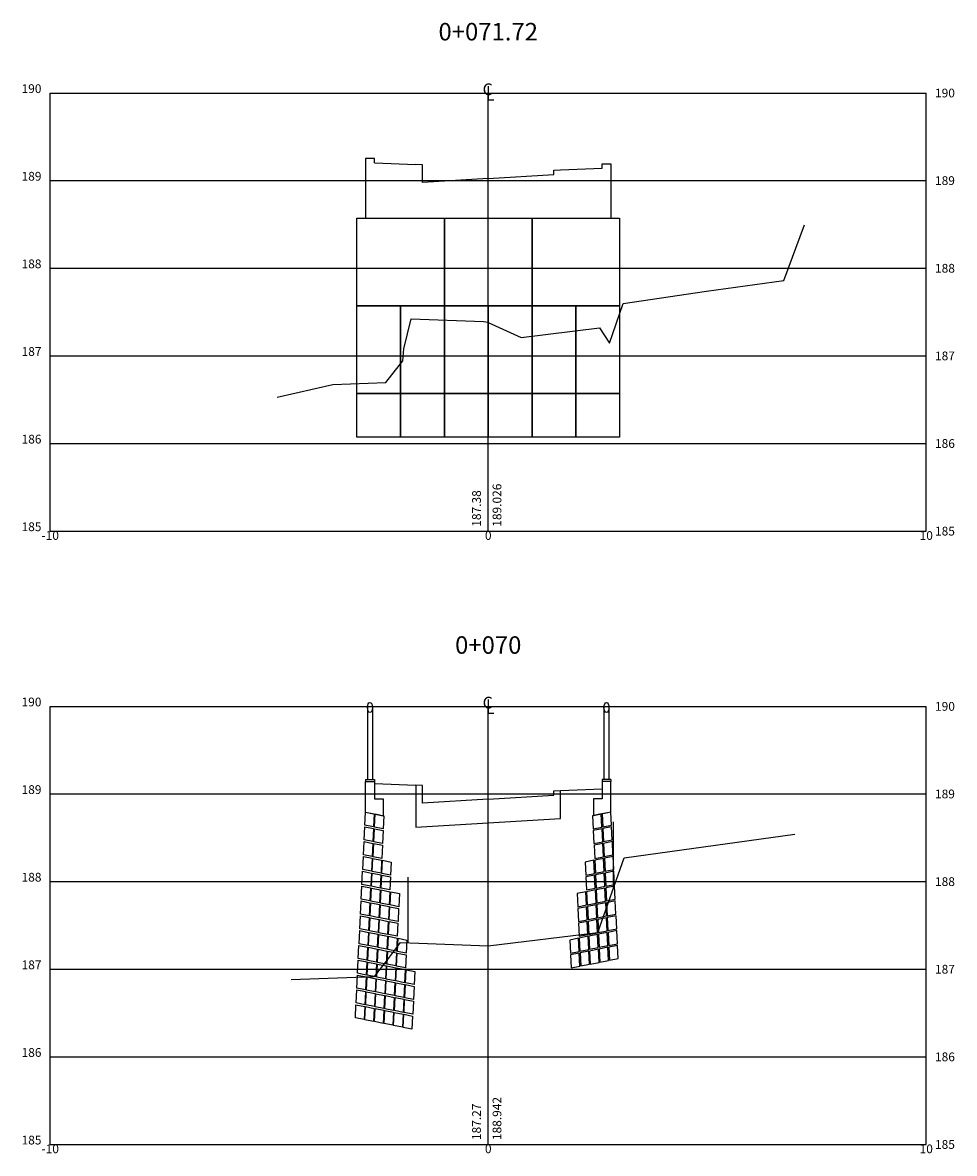
# Model space of a CAD drawing. Extents: x -11 to 11, y 140 to 268.
# Drawn here: x -11 to 11, y 140 to 166 of the extents above; entities that cross this region are included whole.
import ezdxf
from ezdxf.enums import TextEntityAlignment as Align

# ---------------------------------------------------------------- set-up
doc = ezdxf.new("R2010")
doc.units = 0
doc.header["$LTSCALE"] = 10
doc.header["$MEASUREMENT"] = 0
doc.layers.get('0').update_dxf_attribs({"linetype": 'CONTINUOUS'})
for name, color, linetype in [('CERCA', 7, 'CERCA'), ('CONTENCAO', 7, 'CONTINUOUS'), ('MURO', 106, 'TRACKS'), ('XDATUM', 5, 'CONTINUOUS'), ('XEG', 3, 'CONTINUOUS'), ('XFG', 6, 'CONTINUOUS'), ('XGRID', 1, 'CONTINUOUS'), ('XGRIDT', 2, 'CONTINUOUS')]:
    doc.layers.add(name, color=color, linetype=linetype)
doc.styles.add('2MM', font='simplex.shx', dxfattribs={"height": 0.4})
doc.styles.add('S8', font='simplex', dxfattribs={"height": 3.333})
doc.linetypes.add('CERCA', pattern='A,0.5,-1e-05,["X",STANDARD,S=0.1,R=0,X=-0.05,Y=-0.05],0', length=0.50001)
doc.linetypes.add('TRACKS', pattern='A,0.15,[130,ltypeshp.shx,S=0.25,R=0,X=0,Y=0],0.15', length=0.3)

# ---------------------------------------------------------------- blocks, each defined once
blk = doc.blocks.new('VIGA')
for p, q in [((0, 0.35), (0.2, 0.35)), ((0, 0), (0, 0.35)), ((0.2, 0.35), (0.2, 0.15)), ((0.2, 0.15), (0.4, 0.15)), ((0.4, 0.15), (0.4, -0.042)), ((0, 0), (0.4, -0.042))]:
    blk.add_line(p, q)
blk = doc.blocks.new('_CL')
for p, q in [((0, 0.065), (0, -0.065)), ((0, -0.065), (0.054, -0.065))]:
    blk.add_line(p, q)
at = {"style": 'S8'}
blk.add_text('C', height=0.111, dxfattribs=at).set_placement((-0.005, -0.02), align=Align.CENTER)

msp = doc.modelspace()

# ---------------------------------------------------------------- linework, layer by layer
at = {"layer": 'CERCA'}
msp.add_line((2.86, 145.863), (2.86, 147.363), dxfattribs=at)
at = {"layer": 'CONTENCAO'}
for p, q in [((-2.6, 162.505), (-2.8, 162.505)), ((-2.8, 162.505), (-2.8, 161.142)), ((-2.6, 162.405), (-2.6, 162.505)), ((-2.6, 162.405), (-1.65, 162.367)), ((2.6, 162.285), (2.6, 162.385)), ((2.6, 162.385), (2.8, 162.385)), ((2.8, 162.385), (2.8, 161.142)), ((1.65, 162.247), (2.6, 162.285))]:
    msp.add_line(p, q, dxfattribs=at)
at = {"layer": 'CONTENCAO', "extrusion": (-1.21431e-16, 0, -1)}
for p, q in [((-2.757, 149.974), (-2.757, 148.328)), ((-2.7, 150.088), (-2.7, 150.088)), ((-2.643, 149.974), (-2.643, 148.328)), ((-2.8, 148.328), (-2.6, 148.328)), ((-2.8, 148.328), (-2.8, 148.288)), ((-2.8, 148.288), (-2.6, 148.288)), ((-2.757, 148.328), (-2.643, 148.328)), ((-2.6, 148.328), (-2.6, 148.288))]:
    msp.add_line(p, q, dxfattribs=at)
at = {"layer": 'CONTENCAO', "extrusion": (1.21431e-16, 0, -1)}
for p, q in [((2.643, 149.974), (2.643, 148.328)), ((2.7, 150.088), (2.7, 150.088)), ((2.757, 149.974), (2.757, 148.328)), ((2.6, 148.328), (2.6, 148.288)), ((2.8, 148.328), (2.6, 148.328)), ((2.8, 148.288), (2.6, 148.288)), ((2.757, 148.328), (2.643, 148.328)), ((2.8, 148.328), (2.8, 148.288))]:
    msp.add_line(p, q, dxfattribs=at)
at = {"layer": 'CONTENCAO'}
for points in [[(0, 162.051), (-1.5, 161.961), (-1.5, 162.361), (-1.65, 162.367)], [(0, 162.051), (1.5, 162.141), (1.5, 162.241), (1.65, 162.247)]]:
    msp.add_lwpolyline(points, dxfattribs=at)
for points in [[(-3, 161.142), (-1, 161.142), (-1, 159.142), (-3, 159.142)], [(-1, 161.142), (1, 161.142), (1, 159.142), (-1, 159.142)], [(1, 161.142), (3, 161.142), (3, 159.142), (1, 159.142)], [(-3, 159.142), (-2, 159.142), (-2, 157.142), (-3, 157.142)], [(-2, 159.142), (-1, 159.142), (-1, 157.142), (-2, 157.142)], [(-1, 159.142), (0, 159.142), (0, 157.142), (-1, 157.142)], [(0, 159.142), (1, 159.142), (1, 157.142), (0, 157.142)], [(1, 159.142), (2, 159.142), (2, 157.142), (1, 157.142)], [(2, 159.142), (3, 159.142), (3, 157.142), (2, 157.142)], [(-3, 157.142), (-2, 157.142), (-2, 156.142), (-3, 156.142)], [(-2, 157.142), (-1, 157.142), (-1, 156.142), (-2, 156.142)], [(-1, 157.142), (0, 157.142), (0, 156.142), (-1, 156.142)], [(0, 157.142), (1, 157.142), (1, 156.142), (0, 156.142)], [(1, 157.142), (2, 157.142), (2, 156.142), (1, 156.142)], [(2, 157.142), (3, 157.142), (3, 156.142), (2, 156.142)], [(-2.8, 147.588), (-2.601, 147.549), (-2.616, 147.25), (-2.815, 147.29)], [(-2.581, 147.545), (-2.382, 147.505), (-2.397, 147.206), (-2.596, 147.246)], [(2.581, 147.545), (2.382, 147.505), (2.397, 147.206), (2.596, 147.246)], [(2.8, 147.588), (2.601, 147.549), (2.616, 147.25), (2.815, 147.29)], [(-2.817, 147.25), (-2.618, 147.21), (-2.633, 146.912), (-2.832, 146.951)], [(-2.598, 147.206), (-2.399, 147.166), (-2.414, 146.868), (-2.613, 146.908)], [(2.598, 147.206), (2.399, 147.166), (2.414, 146.868), (2.613, 146.908)], [(2.817, 147.25), (2.618, 147.21), (2.633, 146.912), (2.832, 146.951)], [(-2.834, 146.912), (-2.635, 146.872), (-2.649, 146.573), (-2.848, 146.613)], [(-2.615, 146.868), (-2.416, 146.828), (-2.431, 146.53), (-2.63, 146.569)], [(2.615, 146.868), (2.416, 146.828), (2.431, 146.53), (2.63, 146.569)], [(2.834, 146.912), (2.635, 146.872), (2.649, 146.573), (2.848, 146.613)], [(-2.85, 146.573), (-2.651, 146.534), (-2.666, 146.235), (-2.865, 146.275)], [(-2.632, 146.53), (-2.433, 146.49), (-2.447, 146.191), (-2.646, 146.231)], [(-2.413, 146.486), (-2.214, 146.446), (-2.228, 146.148), (-2.427, 146.187)], [(2.413, 146.486), (2.214, 146.446), (2.228, 146.148), (2.427, 146.187)], [(2.632, 146.53), (2.433, 146.49), (2.447, 146.191), (2.646, 146.231)], [(2.85, 146.573), (2.651, 146.534), (2.666, 146.235), (2.865, 146.275)], [(-2.867, 146.235), (-2.668, 146.195), (-2.683, 145.897), (-2.882, 145.936)], [(-2.648, 146.191), (-2.449, 146.152), (-2.464, 145.853), (-2.663, 145.893)], [(-2.429, 146.148), (-2.23, 146.108), (-2.245, 145.809), (-2.444, 145.849)], [(2.429, 146.148), (2.23, 146.108), (2.245, 145.809), (2.444, 145.849)], [(2.648, 146.191), (2.449, 146.152), (2.464, 145.853), (2.663, 145.893)], [(2.867, 146.235), (2.668, 146.195), (2.683, 145.897), (2.882, 145.936)], [(-2.884, 145.897), (-2.685, 145.857), (-2.7, 145.558), (-2.899, 145.598)], [(-2.665, 145.853), (-2.466, 145.813), (-2.481, 145.515), (-2.68, 145.554)], [(2.665, 145.853), (2.466, 145.813), (2.481, 145.515), (2.68, 145.554)], [(2.884, 145.897), (2.685, 145.857), (2.7, 145.558), (2.899, 145.598)], [(-2.446, 145.809), (-2.247, 145.77), (-2.262, 145.471), (-2.461, 145.511)], [(-2.227, 145.766), (-2.028, 145.726), (-2.043, 145.427), (-2.242, 145.467)], [(2.227, 145.766), (2.028, 145.726), (2.043, 145.427), (2.242, 145.467)], [(2.446, 145.809), (2.247, 145.77), (2.262, 145.471), (2.461, 145.511)], [(-2.901, 145.558), (-2.702, 145.519), (-2.717, 145.22), (-2.916, 145.26)], [(-2.682, 145.515), (-2.483, 145.475), (-2.498, 145.176), (-2.697, 145.216)], [(-2.463, 145.471), (-2.264, 145.431), (-2.279, 145.133), (-2.478, 145.172)], [(-2.244, 145.427), (-2.045, 145.388), (-2.06, 145.089), (-2.259, 145.129)], [(2.244, 145.427), (2.045, 145.388), (2.06, 145.089), (2.259, 145.129)], [(2.463, 145.471), (2.264, 145.431), (2.279, 145.133), (2.478, 145.172)], [(2.682, 145.515), (2.483, 145.475), (2.498, 145.176), (2.697, 145.216)], [(2.901, 145.558), (2.702, 145.519), (2.717, 145.22), (2.916, 145.26)], [(-2.918, 145.22), (-2.719, 145.18), (-2.734, 144.882), (-2.933, 144.921)], [(-2.699, 145.176), (-2.5, 145.137), (-2.515, 144.838), (-2.714, 144.878)], [(-2.48, 145.133), (-2.281, 145.093), (-2.296, 144.794), (-2.495, 144.834)], [(-2.261, 145.089), (-2.062, 145.049), (-2.077, 144.751), (-2.276, 144.79)], [(2.261, 145.089), (2.062, 145.049), (2.077, 144.751), (2.276, 144.79)], [(2.48, 145.133), (2.281, 145.093), (2.296, 144.794), (2.495, 144.834)], [(2.699, 145.176), (2.5, 145.137), (2.515, 144.838), (2.714, 144.878)], [(2.918, 145.22), (2.719, 145.18), (2.734, 144.882), (2.933, 144.921)], [(-2.935, 144.882), (-2.736, 144.842), (-2.751, 144.543), (-2.95, 144.583)], [(-2.716, 144.838), (-2.517, 144.798), (-2.532, 144.5), (-2.731, 144.539)], [(2.716, 144.838), (2.517, 144.798), (2.532, 144.5), (2.731, 144.539)], [(2.935, 144.882), (2.736, 144.842), (2.751, 144.543), (2.95, 144.583)], [(-2.952, 144.543), (-2.753, 144.504), (-2.768, 144.205), (-2.967, 144.245)], [(-2.497, 144.794), (-2.298, 144.755), (-2.313, 144.456), (-2.512, 144.496)], [(-2.278, 144.751), (-2.079, 144.711), (-2.094, 144.412), (-2.293, 144.452)], [(-2.059, 144.707), (-1.86, 144.667), (-1.875, 144.369), (-2.074, 144.408)], [(2.059, 144.707), (1.86, 144.667), (1.875, 144.369), (2.074, 144.408)], [(2.278, 144.751), (2.079, 144.711), (2.094, 144.412), (2.293, 144.452)], [(2.497, 144.794), (2.298, 144.755), (2.313, 144.456), (2.512, 144.496)], [(2.952, 144.543), (2.753, 144.504), (2.768, 144.205), (2.967, 144.245)], [(-2.733, 144.5), (-2.534, 144.46), (-2.549, 144.161), (-2.748, 144.201)], [(-2.514, 144.456), (-2.315, 144.416), (-2.33, 144.118), (-2.529, 144.157)], [(-2.295, 144.412), (-2.096, 144.373), (-2.111, 144.074), (-2.31, 144.114)], [(-2.076, 144.369), (-1.877, 144.329), (-1.892, 144.03), (-2.091, 144.07)], [(2.076, 144.369), (1.877, 144.329), (1.892, 144.03), (2.091, 144.07)], [(2.295, 144.412), (2.096, 144.373), (2.111, 144.074), (2.31, 144.114)], [(2.514, 144.456), (2.315, 144.416), (2.33, 144.118), (2.529, 144.157)], [(2.733, 144.5), (2.534, 144.46), (2.549, 144.161), (2.748, 144.201)], [(-2.969, 144.205), (-2.77, 144.165), (-2.785, 143.867), (-2.984, 143.907)], [(-2.75, 144.161), (-2.551, 144.122), (-2.566, 143.823), (-2.765, 143.863)], [(-2.531, 144.118), (-2.332, 144.078), (-2.347, 143.779), (-2.546, 143.819)], [(-2.312, 144.074), (-2.113, 144.034), (-2.128, 143.736), (-2.327, 143.775)], [(-2.093, 144.03), (-1.894, 143.991), (-1.909, 143.692), (-2.108, 143.732)], [(-2.985, 143.867), (-2.786, 143.827), (-2.801, 143.528), (-3, 143.568)], [(-2.767, 143.823), (-2.568, 143.783), (-2.582, 143.485), (-2.781, 143.525)], [(-2.548, 143.779), (-2.349, 143.74), (-2.364, 143.441), (-2.563, 143.481)], [(-1.874, 143.987), (-1.675, 143.947), (-1.69, 143.648), (-1.889, 143.688)], [(-3.002, 143.528), (-2.803, 143.489), (-2.818, 143.19), (-3.017, 143.23)], [(-2.329, 143.736), (-2.13, 143.696), (-2.145, 143.397), (-2.344, 143.437)], [(-2.11, 143.692), (-1.911, 143.652), (-1.926, 143.354), (-2.125, 143.393)], [(-1.891, 143.648), (-1.692, 143.609), (-1.707, 143.31), (-1.906, 143.35)], [(-2.783, 143.485), (-2.584, 143.445), (-2.599, 143.146), (-2.798, 143.186)], [(-2.565, 143.441), (-2.366, 143.401), (-2.38, 143.103), (-2.579, 143.142)], [(-2.346, 143.397), (-2.147, 143.358), (-2.162, 143.059), (-2.361, 143.099)], [(-2.127, 143.354), (-1.928, 143.314), (-1.943, 143.015), (-2.142, 143.055)], [(-1.908, 143.31), (-1.709, 143.27), (-1.724, 142.972), (-1.923, 143.011)], [(-3.019, 143.19), (-2.82, 143.15), (-2.835, 142.852), (-3.034, 142.892)], [(-2.8, 143.146), (-2.601, 143.107), (-2.616, 142.808), (-2.815, 142.848)], [(-2.581, 143.103), (-2.382, 143.063), (-2.397, 142.764), (-2.596, 142.804)], [(-2.363, 143.059), (-2.164, 143.019), (-2.178, 142.721), (-2.377, 142.76)], [(-2.144, 143.015), (-1.945, 142.976), (-1.96, 142.677), (-2.159, 142.717)], [(-1.925, 142.972), (-1.726, 142.932), (-1.741, 142.633), (-1.94, 142.673)]]:
    msp.add_lwpolyline(points, close=True, dxfattribs=at)
for centre in [(-2.7, 149.974), (2.7, 149.974)]:
    msp.add_ellipse(centre, major_axis=(0, -0.114), ratio=0.5, dxfattribs=at)
at = {"layer": 'MURO', "ltscale": 0.25}
msp.add_line((-1.83, 144.602), (-1.83, 146.102), dxfattribs=at)
at = {"layer": 'XDATUM'}
msp.add_lwpolyline([(-2.6, 148.237), (-1.65, 148.199), (-1.65, 147.244), (0, 147.343), (1.65, 147.442), (1.65, 148.079), (2.6, 148.117)], dxfattribs=at)
at = {"layer": 'XEG'}
for points in [[(-4.822, 157.056), (-3.547, 157.344), (-2.334, 157.39), (-1.951, 157.884), (-1.926, 158.158), (-1.761, 158.849), (-0.105, 158.786), (-0.002, 158.766), (0, 158.765), (0.755, 158.417), (2.538, 158.638), (2.765, 158.29), (3.083, 159.193), (4.982, 159.478), (6.747, 159.722), (7.219, 160.989)], [(-4.5, 143.762), (-2.6, 143.834), (-2.303, 144.217), (-2, 144.608), (-1.582, 144.592), (0, 144.532), (0, 144.532), (2.5, 144.842), (3.1, 146.542), (7, 147.082)]]:
    msp.add_lwpolyline(points, dxfattribs=at)
at = {"layer": 'XFG'}
for points in [[(0, 147.883), (-1.5, 147.793), (-1.5, 148.193), (-1.65, 148.199)], [(0, 147.883), (1.5, 147.973), (1.5, 148.073), (1.65, 148.079)]]:
    msp.add_lwpolyline(points, dxfattribs=at)
at = {"layer": 'XGRID'}
for p, q in [((-10, 164), (10, 164)), ((-10, 154), (-10, 164)), ((0, 154), (0, 164)), ((10, 154), (10, 164)), ((-10, 162), (10, 162)), ((-10, 160), (10, 160)), ((-10, 158), (10, 158)), ((-10, 156), (10, 156)), ((-10, 154), (10, 154)), ((-10, 150), (10, 150)), ((-10, 140), (-10, 150)), ((0, 140), (0, 150)), ((10, 140), (10, 150)), ((-10, 148), (10, 148)), ((-10, 146), (10, 146)), ((-10, 144), (10, 144)), ((-10, 142), (10, 142)), ((-10, 140), (10, 140))]:
    msp.add_line(p, q, dxfattribs=at)

# ---------------------------------------------------------------- block references
at = {"layer": 'CONTENCAO', "yscale": 2}
msp.add_blockref('VIGA', (-2.8, 147.588), dxfattribs=at)
at = {"layer": 'CONTENCAO', "xscale": -1, "yscale": 2}
msp.add_blockref('VIGA', (2.8, 147.588), dxfattribs=at)
at = {"layer": 'XGRIDT', "xscale": 2.400960384153662, "yscale": 2.400960384153662, "zscale": 2.400960384153662}
for p in [(0, 164), (0, 150)]:
    msp.add_blockref('_CL', p, dxfattribs=at)

# ---------------------------------------------------------------- texts
at = {"layer": 'XGRIDT', "style": '2MM'}
for s, height, p in [('0+071.72', 0.4, (0, 165.2)), ('-10', 0.2, (-10, 153.8)), ('0', 0.2, (0, 153.8)), ('10', 0.2, (10, 153.8)), ('0+070', 0.4, (0, 151.2)), ('-10', 0.2, (-10, 139.8)), ('0', 0.2, (0, 139.8)), ('10', 0.2, (10, 139.8))]:
    msp.add_text(s, height=height, dxfattribs=at).set_placement(p, align=Align.CENTER)
for s, p in [('190', (-10.2, 164)), ('189', (-10.2, 162)), ('188', (-10.2, 160)), ('187', (-10.2, 158)), ('186', (-10.2, 156)), ('185', (-10.2, 154)), ('190', (-10.2, 150)), ('189', (-10.2, 148)), ('188', (-10.2, 146)), ('187', (-10.2, 144)), ('186', (-10.2, 142)), ('185', (-10.2, 140))]:
    msp.add_text(s, height=0.2, dxfattribs=at).set_placement(p, align=Align.RIGHT)
for s, p in [('190', (10.2, 163.9)), ('189', (10.2, 161.9)), ('188', (10.2, 159.9)), ('187', (10.2, 157.9)), ('186', (10.2, 155.9)), ('185', (10.2, 153.9)), ('190', (10.2, 149.9)), ('189', (10.2, 147.9)), ('188', (10.2, 145.9)), ('187', (10.2, 143.9)), ('186', (10.2, 141.9)), ('185', (10.2, 139.9))]:
    msp.add_text(s, height=0.2, dxfattribs=at).set_placement(p)
for s, p in [('187.38', (-0.167, 154.1)), ('189.026', (0.3, 154.1)), ('188.942', (0.3, 140.1)), ('187.27', (-0.167, 140.1))]:
    msp.add_text(s, height=0.2, rotation=90, dxfattribs=at).set_placement(p)

doc.saveas('drawing.dxf')
